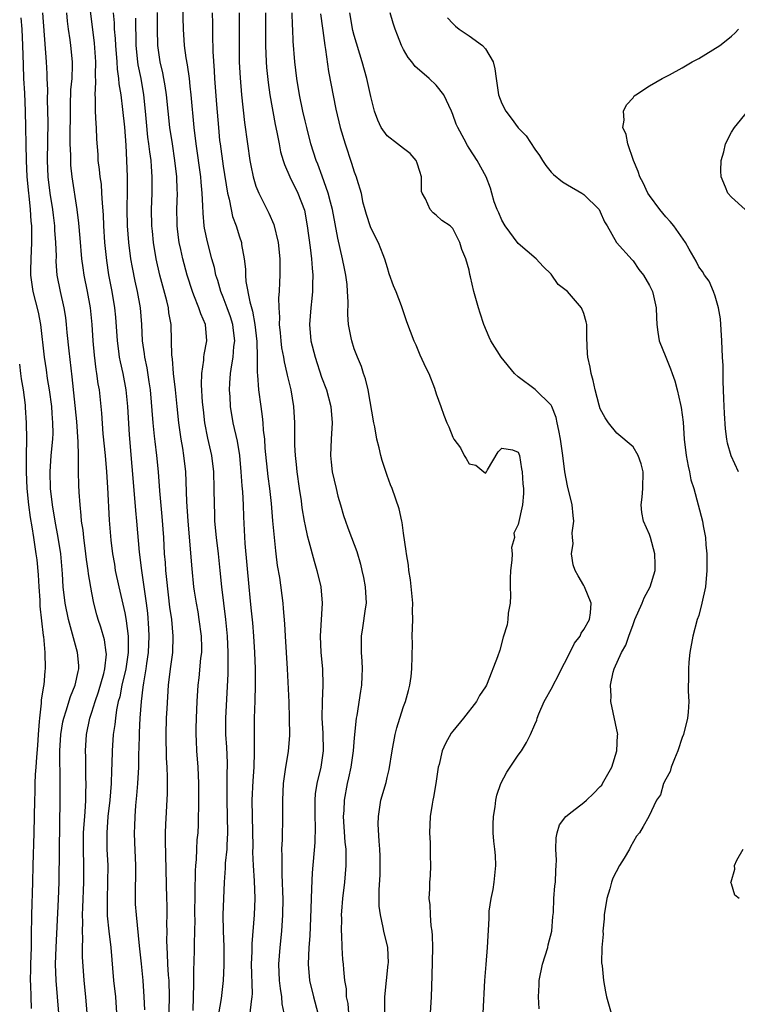
# Model space of a CAD drawing. Units: inches. Extents: x 2634000 to 2635272, y 1434048 to 1437000.
# Drawn here: x 2634486 to 2634574, y 1434812 to 1434932 of the extents above; entities that cross this region are included whole.
import ezdxf

# ---------------------------------------------------------------- set-up
doc = ezdxf.new("R2010")
doc.units = ezdxf.units.IN
doc.header["$MEASUREMENT"] = 0
doc.layers.add('LD26341434_2ft', color=225, linetype='Continuous')

msp = doc.modelspace()

# ---------------------------------------------------------------- linework, layer by layer
at = {"layer": 'LD26341434_2ft'}
for points, elevation in [([(2634514.3, 1434811), (2634514.45, 1434812.45), (2634514.56, 1434813), (2634514.58, 1434813.42), (2634514.47, 1434817), (2634514.53, 1434818.53), (2634514.53, 1434819.47), (2634514.81, 1434823), (2634514.91, 1434825), (2634514.85, 1434827.15), (2634514.7, 1434829), (2634514.63, 1434830.63), (2634514.65, 1434831.35), (2634514.57, 1434835), (2634514.55, 1434837), (2634514.65, 1434839.35), (2634514.77, 1434841), (2634514.84, 1434842.84), (2634514.85, 1434847), (2634514.92, 1434849.08), (2634514.97, 1434851), (2634514.95, 1434853), (2634514.86, 1434855), (2634514.73, 1434857), (2634514.61, 1434858.61), (2634514.44, 1434860.44), (2634514.3, 1434861.7), (2634514.17, 1434863), (2634513.71, 1434868.29), (2634513.52, 1434871.52), (2634513.48, 1434873), (2634513.4, 1434874.6), (2634513.33, 1434875.33), (2634513.22, 1434877), (2634513.03, 1434879), (2634512.74, 1434880.74), (2634512.24, 1434883), (2634511.91, 1434885), (2634511.85, 1434886.15), (2634511.78, 1434887), (2634511.82, 1434887.82), (2634511.91, 1434889), (2634512.05, 1434890.05), (2634512.22, 1434891), (2634512.32, 1434892.32), (2634512.42, 1434893), (2634512.25, 1434894.25), (2634512.18, 1434895), (2634511.9, 1434895.9), (2634511.51, 1434897), (2634511, 1434898.33), (2634510.71, 1434899), (2634510.34, 1434900.34), (2634510.12, 1434901), (2634509.94, 1434901.94), (2634509.63, 1434903), (2634509.08, 1434905.08), (2634508.74, 1434906.74), (2634508.7, 1434907), (2634508.55, 1434908.55), (2634508.54, 1434909.46), (2634508.46, 1434911), (2634508.32, 1434912.32), (2634508.29, 1434913), (2634507.7, 1434917), (2634507.47, 1434919), (2634507.11, 1434923), (2634507, 1434924.05), (2634506.89, 1434925), (2634506.66, 1434926.66), (2634506.51, 1434927.49), (2634506.31, 1434929), (2634506.19, 1434931), (2634506.1, 1434933.9)], 11572), ([(2634494.42, 1434811), (2634494.26, 1434813), (2634494.04, 1434815), (2634493.87, 1434817.87), (2634493.87, 1434819), (2634493.9, 1434820.1), (2634493.86, 1434821), (2634493.89, 1434822.11), (2634493.87, 1434823), (2634493.88, 1434823.88), (2634494.02, 1434827), (2634494.02, 1434829), (2634493.97, 1434831), (2634493.99, 1434833), (2634494.07, 1434834.07), (2634494.12, 1434835), (2634494.23, 1434836.23), (2634494.26, 1434837), (2634494.26, 1434837.74), (2634494.31, 1434839), (2634494.28, 1434839.72), (2634494.24, 1434842.24), (2634494.22, 1434843), (2634494.35, 1434845), (2634494.76, 1434847), (2634495, 1434847.72), (2634495.38, 1434849), (2634495.8, 1434850.2), (2634496.44, 1434852.44), (2634496.58, 1434853), (2634496.77, 1434854.77), (2634496.76, 1434855), (2634496.54, 1434856.54), (2634496.08, 1434858.08), (2634495.77, 1434859), (2634495.59, 1434859.59), (2634495.25, 1434861), (2634495, 1434862.26), (2634494.59, 1434864.59), (2634494.56, 1434865), (2634494.34, 1434866.34), (2634494.27, 1434867), (2634494, 1434869), (2634493.92, 1434869.92), (2634493.75, 1434871), (2634493.71, 1434871.71), (2634493.56, 1434873), (2634493.45, 1434874.55), (2634493.41, 1434875.41), (2634493.37, 1434877), (2634493.35, 1434877.35), (2634493.36, 1434879), (2634493.34, 1434880.66), (2634493.16, 1434883.16), (2634492.6, 1434888.6), (2634492.22, 1434891.78), (2634492, 1434894), (2634491.92, 1434895), (2634491.81, 1434895.82), (2634491.62, 1434897), (2634491.16, 1434899), (2634490.78, 1434901), (2634490.66, 1434902.66), (2634490.67, 1434903.33), (2634490.61, 1434905), (2634490.49, 1434906.49), (2634490.48, 1434907), (2634490.3, 1434908.3), (2634490.22, 1434909), (2634489.91, 1434911), (2634489.67, 1434913), (2634489.59, 1434915), (2634489.65, 1434919.65), (2634489.64, 1434921), (2634489.59, 1434922.41), (2634489.61, 1434923.61), (2634489.55, 1434925), (2634489.55, 1434925.55), (2634489.47, 1434927), (2634489.03, 1434933)], 11584), ([(2634491.9, 1434933), (2634491.99, 1434931.99), (2634492.12, 1434931), (2634492.31, 1434929.69), (2634492.39, 1434929), (2634492.59, 1434927), (2634492.59, 1434926.59), (2634492.54, 1434925), (2634492.41, 1434923.59), (2634492.33, 1434921.67), (2634492.32, 1434917), (2634492.38, 1434915.62), (2634492.38, 1434915), (2634492.41, 1434914.41), (2634492.57, 1434913), (2634493.15, 1434909), (2634493.36, 1434907.36), (2634493.53, 1434905.53), (2634493.75, 1434903), (2634493.89, 1434901.89), (2634494.02, 1434901), (2634494.41, 1434899), (2634494.77, 1434897), (2634494.98, 1434895), (2634495.1, 1434893), (2634495.26, 1434891.26), (2634495.48, 1434889.48), (2634495.57, 1434889), (2634495.74, 1434887.74), (2634495.88, 1434887), (2634496.1, 1434885), (2634496.17, 1434884.17), (2634496.35, 1434881.65), (2634496.61, 1434879), (2634496.78, 1434877), (2634496.91, 1434875.09), (2634497.11, 1434871.11), (2634497.3, 1434868.7), (2634497.51, 1434867), (2634497.74, 1434865.74), (2634497.85, 1434865), (2634498.27, 1434863), (2634499, 1434859.84), (2634499.14, 1434859.14), (2634499.17, 1434858.83), (2634499.43, 1434857), (2634499.42, 1434856.58), (2634499.44, 1434855), (2634499.14, 1434853), (2634498.67, 1434851), (2634498.4, 1434849.6), (2634498.22, 1434849), (2634498.01, 1434848.01), (2634497.86, 1434847), (2634497.79, 1434846.21), (2634497.6, 1434845), (2634497.46, 1434843), (2634497.42, 1434841.42), (2634497.37, 1434840.63), (2634497.33, 1434839), (2634497.17, 1434837), (2634496.95, 1434835), (2634496.82, 1434833), (2634496.84, 1434831), (2634496.93, 1434829), (2634496.92, 1434827), (2634496.85, 1434824.85), (2634496.88, 1434822.88), (2634497.05, 1434821), (2634497.29, 1434819), (2634497.65, 1434815), (2634497.86, 1434813), (2634498.02, 1434811)], 11582), ([(2634494.78, 1434933.22), (2634495.27, 1434929.27), (2634495.44, 1434927), (2634495.41, 1434925.41), (2634495.45, 1434924.55), (2634495.35, 1434923), (2634495.38, 1434922.62), (2634495.38, 1434921), (2634495.46, 1434919.46), (2634495.52, 1434919), (2634495.58, 1434917.58), (2634495.71, 1434915.71), (2634495.74, 1434915), (2634495.9, 1434913.9), (2634495.96, 1434913), (2634496.11, 1434912.11), (2634496.18, 1434911), (2634496.24, 1434909.76), (2634496.36, 1434908.36), (2634496.41, 1434907), (2634496.54, 1434905), (2634496.77, 1434902.77), (2634497.04, 1434901.04), (2634497.43, 1434899), (2634497.75, 1434897), (2634497.86, 1434895.86), (2634498.07, 1434893), (2634498.25, 1434891.75), (2634498.34, 1434891), (2634498.44, 1434890.44), (2634498.77, 1434889), (2634499.15, 1434887), (2634499.34, 1434885), (2634499.53, 1434881.53), (2634500.19, 1434873.81), (2634500.31, 1434872.31), (2634500.44, 1434871), (2634500.77, 1434867.23), (2634501.03, 1434864.97), (2634501.61, 1434861), (2634501.77, 1434859.77), (2634501.92, 1434857.92), (2634501.96, 1434857), (2634501.87, 1434855), (2634501.66, 1434853.66), (2634501.58, 1434853), (2634501.28, 1434851.28), (2634501.23, 1434850.77), (2634501, 1434849), (2634500.84, 1434847), (2634500.77, 1434845.23), (2634500.75, 1434845), (2634500.73, 1434843.27), (2634500.7, 1434842.7), (2634500.67, 1434841), (2634500.56, 1434839), (2634500.45, 1434837.55), (2634500.33, 1434836.33), (2634500.23, 1434835), (2634500.2, 1434833.8), (2634500.15, 1434833), (2634500.18, 1434831.82), (2634500.3, 1434829), (2634500.26, 1434825), (2634500.29, 1434824.29), (2634500.38, 1434823), (2634500.76, 1434819.24), (2634501.02, 1434817.02), (2634501.23, 1434815), (2634501.34, 1434813), (2634501.41, 1434811.41)], 11580), ([(2634504.39, 1434809.61), (2634504.46, 1434813), (2634504.42, 1434815), (2634504.36, 1434815.64), (2634504.27, 1434817), (2634504.23, 1434818.23), (2634504.17, 1434819), (2634504.14, 1434819.86), (2634504.18, 1434821), (2634504.15, 1434821.85), (2634504.18, 1434823), (2634504.17, 1434824.17), (2634504.12, 1434825), (2634503.96, 1434832.04), (2634503.97, 1434833), (2634504, 1434834), (2634504.2, 1434837.8), (2634504.22, 1434839.78), (2634504.17, 1434841), (2634504.11, 1434842.11), (2634504.05, 1434845), (2634504.11, 1434847), (2634504.17, 1434848.17), (2634504.34, 1434851), (2634504.58, 1434853), (2634504.85, 1434855), (2634504.92, 1434857), (2634504.73, 1434859), (2634504.52, 1434860.52), (2634504.13, 1434863.87), (2634504.02, 1434865), (2634503.96, 1434865.96), (2634503.87, 1434867), (2634503.76, 1434869), (2634503.57, 1434871.57), (2634503.29, 1434874.71), (2634503.11, 1434877), (2634502.92, 1434879), (2634502.7, 1434880.7), (2634502.64, 1434881.36), (2634502.46, 1434883), (2634502.14, 1434887), (2634502, 1434888), (2634501.72, 1434889.72), (2634501.44, 1434891), (2634501.4, 1434891.4), (2634501.17, 1434893), (2634501.07, 1434895), (2634500.92, 1434897), (2634500.58, 1434899), (2634500.28, 1434900.28), (2634499.94, 1434901.94), (2634499.75, 1434903), (2634499.49, 1434905), (2634499.34, 1434907), (2634499.3, 1434909), (2634499.35, 1434911.35), (2634499.35, 1434913), (2634499.27, 1434915), (2634499.16, 1434916.84), (2634499, 1434919.03), (2634498.78, 1434921.22), (2634498.56, 1434923), (2634498.33, 1434924.33), (2634498.3, 1434925), (2634498.12, 1434926.12), (2634498.08, 1434927), (2634497.91, 1434929), (2634497.87, 1434929.87), (2634497.77, 1434931), (2634497.75, 1434931.75), (2634497.65, 1434933)], 11578), ([(2634510.26, 1434809.74), (2634510.8, 1434812.8), (2634511.05, 1434815), (2634511.14, 1434816.86), (2634511.12, 1434819.12), (2634511.03, 1434821), (2634510.99, 1434823), (2634511.19, 1434827), (2634511.3, 1434828.7), (2634511.31, 1434829.31), (2634511.48, 1434831), (2634511.49, 1434831.49), (2634511.58, 1434833), (2634511.49, 1434837), (2634511.51, 1434840.49), (2634511.53, 1434841), (2634511.53, 1434841.53), (2634511.44, 1434843.44), (2634511.34, 1434845), (2634511.32, 1434847), (2634511.62, 1434852.38), (2634511.63, 1434853), (2634511.61, 1434853.61), (2634511.63, 1434855), (2634511.53, 1434857), (2634511.34, 1434859), (2634510.85, 1434863), (2634510.65, 1434865), (2634510.44, 1434867), (2634510.19, 1434869), (2634510.01, 1434871), (2634509.98, 1434871.98), (2634509.94, 1434873), (2634509.92, 1434875), (2634509.87, 1434877), (2634509.62, 1434879), (2634509.14, 1434881.14), (2634508.78, 1434883), (2634508.59, 1434884.59), (2634508.5, 1434885.5), (2634508.38, 1434887.62), (2634508.4, 1434889), (2634508.64, 1434890.64), (2634508.65, 1434891), (2634508.68, 1434891.32), (2634509.01, 1434893), (2634508.84, 1434895), (2634508.27, 1434896.27), (2634508.06, 1434897), (2634507.45, 1434898.55), (2634507.26, 1434899), (2634506.62, 1434901), (2634506.09, 1434903), (2634505.85, 1434904.15), (2634505.66, 1434905), (2634505.58, 1434905.58), (2634505.41, 1434907), (2634505.4, 1434907.4), (2634505.37, 1434909), (2634505.44, 1434911), (2634505.41, 1434911.41), (2634505.37, 1434913), (2634505.13, 1434915), (2634504.81, 1434917), (2634504.51, 1434919), (2634504.29, 1434921), (2634504.1, 1434923), (2634503.92, 1434924.08), (2634503.78, 1434925), (2634503.66, 1434925.66), (2634503.34, 1434927), (2634503.05, 1434929), (2634502.99, 1434931), (2634502.99, 1434933.01)], 11574), ([(2634509.67, 1434933), (2634509.7, 1434931.7), (2634509.7, 1434930.3), (2634509.74, 1434928.26), (2634509.9, 1434925.9), (2634509.94, 1434925), (2634510.18, 1434921.82), (2634510.42, 1434919), (2634510.58, 1434917.42), (2634510.63, 1434917), (2634511, 1434914.28), (2634511.54, 1434911), (2634511.73, 1434910.27), (2634511.97, 1434909), (2634512.16, 1434908.16), (2634512.58, 1434907), (2634513, 1434905.66), (2634513.23, 1434905), (2634513.26, 1434904.74), (2634513.58, 1434903), (2634513.72, 1434901.72), (2634513.73, 1434901), (2634513.79, 1434900.21), (2634514.25, 1434897.75), (2634514.6, 1434896.6), (2634514.87, 1434895), (2634515.1, 1434892.9), (2634515.15, 1434891), (2634515.15, 1434889.15), (2634515.21, 1434888.79), (2634515.33, 1434887), (2634515.6, 1434885), (2634515.78, 1434883.78), (2634515.85, 1434883), (2634515.89, 1434882.11), (2634516.03, 1434881), (2634516.1, 1434879.9), (2634516.47, 1434876.47), (2634516.66, 1434875), (2634516.86, 1434873.14), (2634517.03, 1434871.03), (2634517.21, 1434869), (2634517.38, 1434867.38), (2634517.44, 1434867), (2634517.61, 1434865.61), (2634517.86, 1434864.14), (2634518.28, 1434861), (2634518.34, 1434860.34), (2634518.48, 1434858.48), (2634518.55, 1434857), (2634518.8, 1434853), (2634519, 1434848.93), (2634519.06, 1434847), (2634519.08, 1434844.92), (2634518.93, 1434842.93), (2634518.63, 1434841), (2634518.34, 1434839), (2634518.23, 1434837), (2634518.23, 1434835), (2634518.23, 1434834.23), (2634518.19, 1434833), (2634518.2, 1434832.2), (2634518.13, 1434831), (2634518.18, 1434830.18), (2634518.15, 1434829), (2634518.16, 1434827.84), (2634518.22, 1434827), (2634518.24, 1434825.76), (2634518.27, 1434825), (2634518.24, 1434823), (2634518.11, 1434821), (2634517.92, 1434819), (2634517.76, 1434817), (2634517.82, 1434815), (2634517.98, 1434814.02), (2634518.11, 1434813), (2634518.16, 1434812.16), (2634518.41, 1434811)], 11570), ([(2634512.97, 1434933), (2634512.98, 1434931), (2634512.94, 1434929), (2634512.98, 1434926.98), (2634513.08, 1434925.08), (2634513.25, 1434923), (2634513.61, 1434919.61), (2634513.96, 1434917), (2634514.25, 1434915), (2634514.37, 1434914.37), (2634514.66, 1434913), (2634515, 1434911.85), (2634515.34, 1434911), (2634516.57, 1434908.57), (2634517.19, 1434907.19), (2634517.73, 1434905), (2634517.92, 1434903), (2634517.9, 1434901.9), (2634517.92, 1434901), (2634517.86, 1434900.14), (2634517.84, 1434899), (2634517.77, 1434898.23), (2634517.81, 1434897), (2634517.88, 1434895.88), (2634517.85, 1434895), (2634517.96, 1434893.96), (2634518.03, 1434893), (2634518.13, 1434892.13), (2634518.35, 1434891), (2634518.43, 1434890.43), (2634518.78, 1434889), (2634518.81, 1434888.81), (2634519.25, 1434887), (2634519.6, 1434885), (2634519.72, 1434883), (2634519.72, 1434880.28), (2634519.79, 1434879), (2634519.92, 1434877.92), (2634520, 1434877), (2634520.28, 1434875), (2634520.51, 1434873.49), (2634520.62, 1434872.62), (2634520.89, 1434871), (2634521, 1434870.44), (2634521.26, 1434869.26), (2634521.46, 1434868.54), (2634522.11, 1434866.11), (2634522.43, 1434865), (2634522.9, 1434863), (2634523.1, 1434861), (2634522.85, 1434857), (2634522.93, 1434855), (2634523.12, 1434853), (2634523.17, 1434851), (2634523.09, 1434849), (2634523.05, 1434847), (2634523.15, 1434845.15), (2634523.2, 1434843), (2634522.92, 1434841), (2634522.43, 1434839), (2634522.24, 1434837.76), (2634522.18, 1434837), (2634522.2, 1434836.2), (2634522.18, 1434835), (2634522.22, 1434833.78), (2634522.19, 1434831.81), (2634521.88, 1434828.12), (2634521.77, 1434826.23), (2634521.72, 1434823.72), (2634521.56, 1434820.44), (2634521.44, 1434819), (2634521.36, 1434817), (2634521.53, 1434815), (2634522.01, 1434813), (2634522.57, 1434811)], 11568), ([(2634516.17, 1434933), (2634516.16, 1434929), (2634516.26, 1434927), (2634516.31, 1434926.31), (2634516.49, 1434924.49), (2634516.7, 1434923), (2634517.36, 1434919.36), (2634517.57, 1434918.43), (2634517.82, 1434917), (2634518.02, 1434916.02), (2634518.31, 1434915), (2634518.48, 1434914.48), (2634519.13, 1434913), (2634520.13, 1434911), (2634520.91, 1434908.91), (2634521.26, 1434907), (2634521.61, 1434904.39), (2634521.78, 1434903), (2634521.85, 1434901.85), (2634521.96, 1434901), (2634521.91, 1434899.91), (2634521.92, 1434899), (2634521.83, 1434898.17), (2634521.68, 1434897), (2634521.52, 1434895), (2634521.71, 1434893), (2634522.21, 1434891), (2634523, 1434888.58), (2634523.6, 1434887), (2634524.15, 1434885), (2634524.29, 1434883), (2634524.16, 1434881), (2634524.1, 1434879), (2634524.18, 1434878.18), (2634524.32, 1434877), (2634524.77, 1434875), (2634525, 1434874.07), (2634525.3, 1434873), (2634525.69, 1434871.69), (2634525.91, 1434871), (2634526.2, 1434870.2), (2634526.66, 1434869), (2634527.3, 1434867.3), (2634527.75, 1434865.75), (2634527.93, 1434865), (2634528.12, 1434864.12), (2634528.33, 1434863), (2634528.43, 1434861), (2634528.32, 1434860.32), (2634528.01, 1434857.99), (2634527.84, 1434857), (2634527.85, 1434855), (2634527.94, 1434853.94), (2634527.98, 1434853), (2634527.91, 1434852.09), (2634527.87, 1434851), (2634527.74, 1434850.26), (2634527.3, 1434847.3), (2634527.24, 1434847), (2634527, 1434844.59), (2634526.87, 1434843), (2634526.59, 1434841), (2634526.31, 1434839.69), (2634526.15, 1434839), (2634525.77, 1434837), (2634525.71, 1434835.71), (2634525.66, 1434835), (2634525.86, 1434831.86), (2634525.96, 1434831), (2634525.95, 1434829.95), (2634525.98, 1434829), (2634525.81, 1434827), (2634525.57, 1434825), (2634525.44, 1434823.44), (2634525.41, 1434823), (2634525.43, 1434822.57), (2634525.39, 1434821), (2634525.45, 1434820.55), (2634525.49, 1434819), (2634525.56, 1434817.56), (2634525.63, 1434817), (2634525.67, 1434816.33), (2634525.8, 1434815), (2634525.99, 1434813.99), (2634526.02, 1434813), (2634526.2, 1434812.2), (2634526.3, 1434811)], 11566), ([(2634530.73, 1434811), (2634530.74, 1434813), (2634531.15, 1434817), (2634531.16, 1434817.16), (2634531.08, 1434819), (2634530.62, 1434821), (2634530.54, 1434821.46), (2634530.18, 1434823), (2634530.04, 1434824.04), (2634530.03, 1434826.03), (2634530.14, 1434827.86), (2634530.17, 1434829), (2634530.16, 1434830.16), (2634530.13, 1434831), (2634530.03, 1434831.97), (2634529.93, 1434834.07), (2634529.94, 1434835), (2634530.13, 1434836.13), (2634530.25, 1434837), (2634530.87, 1434839.13), (2634531, 1434839.73), (2634531.26, 1434840.74), (2634531.63, 1434843), (2634532, 1434845), (2634532.19, 1434845.81), (2634532.55, 1434847), (2634533, 1434848.4), (2634533.23, 1434849), (2634533.63, 1434850.37), (2634533.78, 1434851), (2634533.93, 1434852.07), (2634534.01, 1434853), (2634534.08, 1434856.08), (2634534.07, 1434857), (2634534.13, 1434859), (2634534.11, 1434860.11), (2634534.12, 1434861), (2634533.86, 1434863.86), (2634533.67, 1434865), (2634533.62, 1434865.62), (2634533.36, 1434867), (2634533.34, 1434867.34), (2634533, 1434869.55), (2634532.84, 1434870.84), (2634532.79, 1434871), (2634532.49, 1434872.49), (2634531.62, 1434875), (2634531.43, 1434875.43), (2634531, 1434876.59), (2634530.4, 1434878.4), (2634530.24, 1434879), (2634530.04, 1434879.96), (2634529.75, 1434881), (2634529.51, 1434882.49), (2634529.39, 1434883), (2634528.68, 1434887), (2634528.37, 1434888.37), (2634528.13, 1434889), (2634527.86, 1434889.86), (2634527.38, 1434891), (2634527, 1434892.01), (2634526.69, 1434893), (2634526.63, 1434893.37), (2634526.31, 1434895), (2634526.21, 1434896.21), (2634526.25, 1434897.75), (2634526.19, 1434899), (2634526.12, 1434899.88), (2634525.98, 1434901), (2634525.81, 1434901.81), (2634525.58, 1434903), (2634525, 1434905.5), (2634524.33, 1434909), (2634524.08, 1434909.92), (2634523.81, 1434911), (2634523.07, 1434913.07), (2634522.54, 1434914.54), (2634522.35, 1434915), (2634521.72, 1434917), (2634521.2, 1434919), (2634521, 1434919.83), (2634520.73, 1434921), (2634520.32, 1434923), (2634519.99, 1434925), (2634519.76, 1434927), (2634519.55, 1434929.55), (2634519.5, 1434931), (2634519.46, 1434931.46), (2634519.43, 1434933)], 11564), ([(2634522.87, 1434932.87), (2634523.11, 1434931.11), (2634523.15, 1434930.85), (2634523.41, 1434929), (2634523.5, 1434928.5), (2634523.85, 1434925.85), (2634524.76, 1434921.24), (2634525.29, 1434919), (2634525.88, 1434917), (2634526.67, 1434914.67), (2634527, 1434913.58), (2634527.23, 1434913), (2634527.29, 1434912.71), (2634527.82, 1434911), (2634528.02, 1434909.98), (2634528.28, 1434909), (2634528.44, 1434908.44), (2634528.92, 1434906.92), (2634529, 1434906.73), (2634529.92, 1434905), (2634530.49, 1434903.51), (2634530.7, 1434903), (2634531, 1434901.92), (2634531.22, 1434901.22), (2634531.74, 1434899.74), (2634532.05, 1434899), (2634532.7, 1434897.3), (2634533.37, 1434895.37), (2634534.26, 1434893), (2634534.49, 1434892.49), (2634535, 1434891.29), (2634535.72, 1434889.72), (2634536.08, 1434889), (2634536.79, 1434887.21), (2634537, 1434886.53), (2634537.57, 1434885), (2634537.92, 1434883.92), (2634538.29, 1434883), (2634538.52, 1434882.52), (2634539, 1434881.26), (2634539.15, 1434881), (2634539.95, 1434879.95), (2634540.41, 1434879), (2634540.66, 1434878.66), (2634541, 1434877.98), (2634541.82, 1434877.82), (2634542.79, 1434877), (2634543, 1434876.86), (2634543.12, 1434877), (2634543.25, 1434877.25), (2634544.56, 1434879.44), (2634545, 1434879.92), (2634546.3, 1434879.7), (2634547, 1434879.42), (2634547.13, 1434879), (2634547.38, 1434877.38), (2634547.46, 1434877), (2634547.54, 1434875.54), (2634547.62, 1434875), (2634547.64, 1434874.36), (2634547.52, 1434873), (2634547, 1434870.61), (2634546.47, 1434869.53), (2634546.52, 1434869), (2634546.19, 1434867.81), (2634546.24, 1434867), (2634546.23, 1434866.23), (2634546.07, 1434865), (2634546.02, 1434864.02), (2634546.01, 1434863), (2634546.07, 1434861.93), (2634546, 1434861), (2634545.77, 1434859.77), (2634545.74, 1434859), (2634545.64, 1434858.36), (2634545.16, 1434856.84), (2634544.73, 1434855.27), (2634544.47, 1434854.47), (2634543.21, 1434851.21), (2634543.11, 1434851), (2634543, 1434850.81), (2634542.27, 1434849.73), (2634541.9, 1434849), (2634540.32, 1434847), (2634539, 1434845.4), (2634538.83, 1434845.17), (2634538.12, 1434843.88), (2634537.73, 1434843), (2634537.34, 1434841.34), (2634537.24, 1434841), (2634536.94, 1434839), (2634536.66, 1434837.34), (2634536.57, 1434837), (2634536.48, 1434836.48), (2634536.26, 1434835), (2634536.17, 1434833), (2634536.24, 1434831.76), (2634536.25, 1434831), (2634536.24, 1434830.24), (2634536.31, 1434829), (2634536.25, 1434827.75), (2634536.19, 1434827), (2634536.18, 1434826.18), (2634536.1, 1434825), (2634536.23, 1434824.23), (2634536.26, 1434823), (2634536.35, 1434821.65), (2634536.46, 1434821), (2634536.5, 1434820.5), (2634536.52, 1434819), (2634536.45, 1434815.55), (2634536.36, 1434813), (2634536.25, 1434811)], 11562), ([(2634542.71, 1434811), (2634542.93, 1434815), (2634543.07, 1434816.93), (2634543.26, 1434819), (2634543.45, 1434822.55), (2634543.43, 1434823), (2634543.46, 1434823.46), (2634543.68, 1434825), (2634543.93, 1434826.07), (2634544.06, 1434827), (2634544.25, 1434829), (2634544.22, 1434830.22), (2634544.14, 1434831), (2634544.01, 1434831.99), (2634543.95, 1434833), (2634543.95, 1434834.05), (2634543.99, 1434835), (2634544.17, 1434836.17), (2634544.27, 1434837), (2634544.4, 1434837.6), (2634544.89, 1434839), (2634545.6, 1434840.4), (2634547, 1434842.47), (2634547.39, 1434843), (2634548, 1434844), (2634548.49, 1434845), (2634549, 1434846.22), (2634549.27, 1434846.73), (2634549.32, 1434847), (2634549.51, 1434847.51), (2634550.16, 1434849), (2634551.17, 1434850.82), (2634551.24, 1434851), (2634551.87, 1434852.13), (2634552.28, 1434853), (2634553, 1434854.37), (2634553.87, 1434856.13), (2634554.53, 1434857), (2634554.65, 1434857.35), (2634555, 1434857.81), (2634555.67, 1434859), (2634555.82, 1434859.82), (2634555.87, 1434861), (2634555.08, 1434863), (2634555, 1434863.16), (2634554.32, 1434864.32), (2634553.93, 1434865), (2634553.69, 1434865.69), (2634553.47, 1434867), (2634553.7, 1434868.3), (2634553.63, 1434869), (2634553.59, 1434869.59), (2634553.76, 1434871), (2634553.68, 1434871.68), (2634553.57, 1434873), (2634553, 1434875.31), (2634552.68, 1434877), (2634552.44, 1434879), (2634552.16, 1434881), (2634551.93, 1434882.07), (2634551.76, 1434883), (2634551.63, 1434883.63), (2634551.08, 1434885), (2634551, 1434885.15), (2634549.07, 1434887.07), (2634547, 1434888.6), (2634546.53, 1434889), (2634544.93, 1434891), (2634543.66, 1434893), (2634543.44, 1434893.44), (2634542.81, 1434895), (2634542.35, 1434896.35), (2634542.16, 1434897), (2634541.84, 1434898.16), (2634541.58, 1434899), (2634541.19, 1434900.81), (2634541.1, 1434901.1), (2634541, 1434901.62), (2634540.6, 1434903), (2634540.12, 1434904.12), (2634539.89, 1434905), (2634539, 1434906.69), (2634538.71, 1434907), (2634537.68, 1434907.68), (2634537, 1434908.31), (2634536.6, 1434908.6), (2634536.24, 1434909), (2634535.7, 1434910.3), (2634535.28, 1434911), (2634535.21, 1434911.21), (2634535.18, 1434913), (2634535, 1434913.64), (2634534.67, 1434914.67), (2634534.53, 1434915), (2634533.82, 1434915.82), (2634533, 1434916.45), (2634532.25, 1434917), (2634531, 1434917.98), (2634530.26, 1434919), (2634529.88, 1434919.88), (2634529.46, 1434921), (2634529, 1434922.78), (2634528.52, 1434925), (2634527.98, 1434927), (2634527, 1434930.24), (2634526.84, 1434930.84), (2634526.44, 1434933)], 11560), ([(2634549.54, 1434811.54), (2634549.47, 1434813), (2634549.54, 1434814.46), (2634549.55, 1434815), (2634549.96, 1434817), (2634550.59, 1434819), (2634550.65, 1434819.35), (2634551.09, 1434821), (2634551.22, 1434822.78), (2634551.29, 1434823.29), (2634551.35, 1434825), (2634551.46, 1434826.54), (2634551.53, 1434827), (2634551.58, 1434828.42), (2634551.63, 1434829), (2634551.65, 1434829.65), (2634551.57, 1434831), (2634551.6, 1434832.4), (2634551.73, 1434833), (2634552.01, 1434833.99), (2634552.78, 1434835), (2634553.59, 1434835.59), (2634555, 1434836.69), (2634555.3, 1434837), (2634556.19, 1434837.81), (2634557, 1434838.63), (2634557.18, 1434838.82), (2634557.28, 1434839), (2634558.41, 1434841), (2634559.03, 1434843), (2634559.11, 1434844.89), (2634559.14, 1434845), (2634558.3, 1434849), (2634558.33, 1434849.67), (2634558.26, 1434851), (2634558.58, 1434852.58), (2634558.7, 1434853), (2634559.57, 1434855), (2634560.13, 1434855.87), (2634560.47, 1434857), (2634561, 1434858.41), (2634561.23, 1434859), (2634562.11, 1434861), (2634562.34, 1434861.66), (2634563.1, 1434863), (2634563.68, 1434865), (2634563.7, 1434865.7), (2634563.67, 1434867), (2634563.14, 1434869), (2634563, 1434869.39), (2634562.28, 1434871), (2634562.08, 1434872.08), (2634561.98, 1434873), (2634562.09, 1434873.91), (2634562.2, 1434875), (2634562.25, 1434877), (2634561.99, 1434877.99), (2634561.63, 1434879), (2634561, 1434880.05), (2634559, 1434881.74), (2634558, 1434883), (2634557.61, 1434883.61), (2634557, 1434884.71), (2634556.87, 1434885.13), (2634556.39, 1434887), (2634556.15, 1434888.15), (2634555.9, 1434889), (2634555.77, 1434889.77), (2634555.48, 1434891), (2634555.44, 1434891.44), (2634555.37, 1434893.37), (2634555.36, 1434895), (2634555.29, 1434895.29), (2634555, 1434896.33), (2634554.72, 1434897), (2634553, 1434898.99), (2634551.85, 1434899.85), (2634551, 1434901.12), (2634550.05, 1434902.05), (2634549.2, 1434903), (2634547, 1434904.88), (2634545.42, 1434907), (2634545, 1434907.7), (2634544.62, 1434908.62), (2634544.42, 1434909), (2634544.04, 1434909.96), (2634543.76, 1434911), (2634543.61, 1434911.61), (2634543.08, 1434913), (2634542, 1434915), (2634541, 1434916.5), (2634540.81, 1434916.81), (2634540.41, 1434917.59), (2634539.61, 1434919), (2634539.42, 1434919.42), (2634539, 1434920.61), (2634538.84, 1434921), (2634537.92, 1434923), (2634537, 1434924.18), (2634536.14, 1434925), (2634535.51, 1434925.51), (2634534.44, 1434926.44), (2634534.02, 1434927), (2634533.56, 1434927.56), (2634533, 1434928.53), (2634532.77, 1434929), (2634532.26, 1434930.26), (2634531.98, 1434931), (2634531.74, 1434931.74), (2634531.37, 1434933)], 11558), ([(2634490.97, 1434811), (2634490.63, 1434815), (2634490.57, 1434817), (2634490.64, 1434819), (2634490.93, 1434824.93), (2634491, 1434827), (2634491.03, 1434831), (2634491.14, 1434837), (2634491.14, 1434839), (2634491.08, 1434843), (2634491.2, 1434845), (2634491.47, 1434846.53), (2634491.57, 1434847), (2634491.86, 1434847.86), (2634492.37, 1434849.63), (2634492.95, 1434851), (2634493.31, 1434852.69), (2634493.39, 1434853), (2634493.39, 1434853.39), (2634493.26, 1434855), (2634492.13, 1434859), (2634491.72, 1434861), (2634491.49, 1434863), (2634491.4, 1434864.6), (2634491.2, 1434867), (2634490.9, 1434869), (2634490.51, 1434871), (2634490.18, 1434873), (2634489.96, 1434875), (2634489.91, 1434877), (2634490.05, 1434879), (2634490.23, 1434881), (2634490.26, 1434881.74), (2634490.25, 1434883), (2634490.14, 1434884.14), (2634490.1, 1434885), (2634489.84, 1434887), (2634489.6, 1434888.4), (2634489.46, 1434889.46), (2634489.21, 1434891), (2634488.77, 1434895), (2634488.48, 1434896.48), (2634487.82, 1434899), (2634487.56, 1434901), (2634487.56, 1434901.56), (2634487.61, 1434903), (2634487.69, 1434905), (2634487.69, 1434906.31), (2634487.67, 1434907), (2634487.6, 1434907.6), (2634487.51, 1434909), (2634487.34, 1434910.66), (2634487.29, 1434911), (2634487.11, 1434913), (2634487.02, 1434915), (2634486.92, 1434921), (2634486.81, 1434923.19), (2634486.71, 1434925), (2634486.64, 1434926.64), (2634486.57, 1434929), (2634486.48, 1434931), (2634486.38, 1434932.38)], 11586), ([(2634507.33, 1434811.33), (2634507.41, 1434813), (2634507.42, 1434814.58), (2634507.45, 1434815), (2634507.44, 1434816.56), (2634507.46, 1434817), (2634507.51, 1434819), (2634507.5, 1434819.5), (2634507.58, 1434822.42), (2634507.56, 1434823), (2634507.64, 1434828.36), (2634507.67, 1434829), (2634507.75, 1434829.75), (2634507.79, 1434831), (2634507.85, 1434832.15), (2634507.94, 1434833), (2634507.99, 1434834.01), (2634508.02, 1434835), (2634508.03, 1434836.03), (2634508.05, 1434837), (2634508.04, 1434839), (2634507.94, 1434841), (2634507.79, 1434843), (2634507.77, 1434844.23), (2634507.72, 1434845), (2634507.73, 1434845.73), (2634507.77, 1434847), (2634507.85, 1434849), (2634507.97, 1434851), (2634508.08, 1434851.92), (2634508.3, 1434854.3), (2634508.39, 1434855), (2634508.39, 1434855.61), (2634508.36, 1434857), (2634508.09, 1434859), (2634507.94, 1434859.94), (2634507.74, 1434861), (2634507.52, 1434862.48), (2634507.45, 1434863), (2634507.21, 1434865.21), (2634506.74, 1434871), (2634506.58, 1434873.42), (2634506.44, 1434877), (2634506.23, 1434879), (2634506.09, 1434879.91), (2634505.9, 1434881), (2634505.59, 1434883), (2634505.38, 1434885), (2634505.2, 1434887), (2634504.97, 1434889), (2634504.81, 1434890.81), (2634504.75, 1434891.25), (2634504.72, 1434893), (2634504.65, 1434895), (2634504.39, 1434896.39), (2634504.33, 1434897), (2634504.14, 1434897.86), (2634503.65, 1434899.65), (2634503.3, 1434901), (2634502.85, 1434903), (2634502.53, 1434905), (2634502.38, 1434906.38), (2634502.32, 1434907), (2634502.27, 1434909), (2634502.35, 1434911), (2634502.36, 1434913), (2634502.25, 1434914.25), (2634502.21, 1434915), (2634502.05, 1434916.05), (2634501.95, 1434917), (2634501.83, 1434917.83), (2634501.64, 1434919.64), (2634501.54, 1434921), (2634501.35, 1434923), (2634501, 1434925), (2634500.66, 1434926.66), (2634500.61, 1434927), (2634500.41, 1434929), (2634500.38, 1434930.38), (2634500.35, 1434931), (2634500.35, 1434932.35)], 11576), ([(2634538.37, 1434932.37), (2634539, 1434931.69), (2634539.35, 1434931.35), (2634539.79, 1434931), (2634541, 1434930.17), (2634542.62, 1434929), (2634543, 1434928.59), (2634543.93, 1434927), (2634544.14, 1434926.14), (2634544.29, 1434925), (2634544.6, 1434923), (2634545, 1434921.94), (2634545.47, 1434921), (2634546.14, 1434920.14), (2634547, 1434918.96), (2634547.97, 1434917.97), (2634549, 1434916.35), (2634549.6, 1434915.6), (2634549.95, 1434915), (2634550.38, 1434914.38), (2634551, 1434913.57), (2634551.29, 1434913.29), (2634552.4, 1434912.4), (2634553, 1434912.01), (2634554.76, 1434911), (2634555, 1434910.84), (2634556.85, 1434909), (2634557, 1434908.74), (2634557.5, 1434907.5), (2634557.83, 1434907), (2634558.99, 1434905), (2634560.88, 1434902.88), (2634561, 1434902.75), (2634561.7, 1434901.7), (2634562.29, 1434901), (2634563, 1434899.76), (2634563.36, 1434899), (2634563.51, 1434898.49), (2634563.81, 1434897), (2634563.84, 1434895.84), (2634563.91, 1434895), (2634564.03, 1434894.03), (2634564.2, 1434893), (2634564.98, 1434891), (2634565.58, 1434889.58), (2634565.76, 1434889), (2634566.11, 1434888.11), (2634566.39, 1434887), (2634566.77, 1434885.23), (2634566.87, 1434884.87), (2634567.09, 1434883.09), (2634567.24, 1434881), (2634567.48, 1434879), (2634567.7, 1434877.7), (2634567.89, 1434877), (2634568.05, 1434876.05), (2634568.39, 1434875), (2634569.46, 1434871), (2634569.55, 1434870.45), (2634569.83, 1434869), (2634569.89, 1434868.11), (2634570, 1434867), (2634570.01, 1434866.01), (2634570.01, 1434865), (2634569.82, 1434863), (2634569.4, 1434861), (2634569, 1434859.51), (2634568.83, 1434859), (2634568.29, 1434857), (2634567.93, 1434855), (2634567.8, 1434853.8), (2634567.74, 1434853), (2634567.75, 1434852.25), (2634567.73, 1434850.27), (2634567.79, 1434849), (2634567.72, 1434847.72), (2634567.62, 1434847), (2634567.15, 1434845), (2634567, 1434844.61), (2634566.47, 1434843), (2634566.04, 1434842.04), (2634565.65, 1434841), (2634565.54, 1434840.46), (2634565, 1434839.56), (2634564.69, 1434839), (2634564.36, 1434837.64), (2634563.84, 1434837), (2634562.93, 1434835), (2634562.22, 1434833.78), (2634561.8, 1434833), (2634561.42, 1434832.58), (2634560.7, 1434831.3), (2634560.57, 1434831), (2634559.93, 1434829.93), (2634559.36, 1434829), (2634558.52, 1434827.48), (2634558.37, 1434827), (2634558.16, 1434826.16), (2634557.8, 1434825), (2634557.48, 1434823), (2634557.48, 1434822.51), (2634557.3, 1434821), (2634557.34, 1434820.66), (2634557.19, 1434819), (2634557.15, 1434817.15), (2634557.22, 1434816.78), (2634557.38, 1434815), (2634557.63, 1434813.63), (2634557.74, 1434813), (2634558.33, 1434811)], 11556), ([(2634573.84, 1434877), (2634572.96, 1434878.96), (2634572.53, 1434880.53), (2634572.43, 1434881), (2634572.28, 1434882.28), (2634572.15, 1434884.15), (2634572.06, 1434885.94), (2634572.03, 1434887), (2634571.97, 1434888.03), (2634571.98, 1434889.98), (2634571.92, 1434891), (2634571.84, 1434893), (2634571.68, 1434895.68), (2634571.43, 1434897), (2634571, 1434898.44), (2634570.8, 1434899), (2634570.26, 1434900.26), (2634569.7, 1434901), (2634569.45, 1434901.45), (2634569, 1434902.03), (2634568.69, 1434902.69), (2634567.83, 1434904.17), (2634567.38, 1434905), (2634565.97, 1434907), (2634565.53, 1434907.53), (2634565, 1434908.12), (2634564.26, 1434909), (2634563, 1434910.7), (2634562.8, 1434911), (2634562.25, 1434912.25), (2634561.82, 1434913), (2634561.64, 1434913.64), (2634561.06, 1434915), (2634560.35, 1434917), (2634560.15, 1434918.15), (2634559.75, 1434919), (2634559.92, 1434919.92), (2634559.85, 1434921), (2634560.21, 1434921.79), (2634561, 1434922.63), (2634561.15, 1434922.85), (2634561.33, 1434923), (2634563, 1434924.08), (2634564.54, 1434925), (2634565.44, 1434925.44), (2634567, 1434926.27), (2634568.22, 1434927), (2634569, 1434927.41), (2634571.57, 1434929), (2634572.37, 1434929.63), (2634573, 1434930.14), (2634573.44, 1434930.56), (2634573.86, 1434931)], 11554), ([(2634574.66, 1434909), (2634573, 1434910.53), (2634572.55, 1434911), (2634572.26, 1434911.74), (2634571.73, 1434913), (2634571.72, 1434913.72), (2634571.75, 1434915), (2634572.05, 1434916.05), (2634572.27, 1434917), (2634573, 1434918.42), (2634573.35, 1434919), (2634574.98, 1434921)], 11552), ([(2634486.15, 1434890.15), (2634486.29, 1434889), (2634486.36, 1434888.36), (2634486.6, 1434887), (2634486.85, 1434885.15), (2634486.88, 1434884.88), (2634487, 1434883), (2634487.02, 1434881.02), (2634487, 1434879), (2634486.99, 1434877), (2634487.07, 1434875), (2634487.26, 1434873), (2634487.47, 1434871.47), (2634487.67, 1434870.33), (2634487.88, 1434869), (2634488.18, 1434867), (2634488.28, 1434866.28), (2634488.44, 1434864.44), (2634488.52, 1434863), (2634488.64, 1434861.36), (2634488.65, 1434860.65), (2634489.05, 1434857.05), (2634489.08, 1434856.92), (2634489.24, 1434855), (2634489.29, 1434853), (2634489.24, 1434852.76), (2634489.12, 1434851), (2634489.09, 1434850.91), (2634488.83, 1434849.17), (2634488.83, 1434848.83), (2634488.6, 1434847), (2634488.58, 1434846.58), (2634488.44, 1434845), (2634488.36, 1434843.64), (2634488.23, 1434842.23), (2634488.18, 1434841), (2634488.1, 1434840.1), (2634488.06, 1434839), (2634488.04, 1434837.96), (2634488, 1434837), (2634487.92, 1434833), (2634487.8, 1434829), (2634487.76, 1434827), (2634487.63, 1434823), (2634487.59, 1434820.41), (2634487.59, 1434819), (2634487.53, 1434817), (2634487.53, 1434816.47), (2634487.49, 1434815), (2634487.53, 1434814.47), (2634487.55, 1434813), (2634487.59, 1434811.59)], 11588), ([(2634573.94, 1434825), (2634573.41, 1434825.41), (2634573, 1434826.8), (2634572.94, 1434826.94), (2634572.94, 1434827), (2634572.96, 1434827.04), (2634573.42, 1434828.58), (2634573.38, 1434829), (2634573.65, 1434829.65), (2634574.43, 1434831)], 11554)]:
    msp.add_lwpolyline(points, dxfattribs=dict(at, elevation=elevation))

doc.saveas('drawing.dxf')
